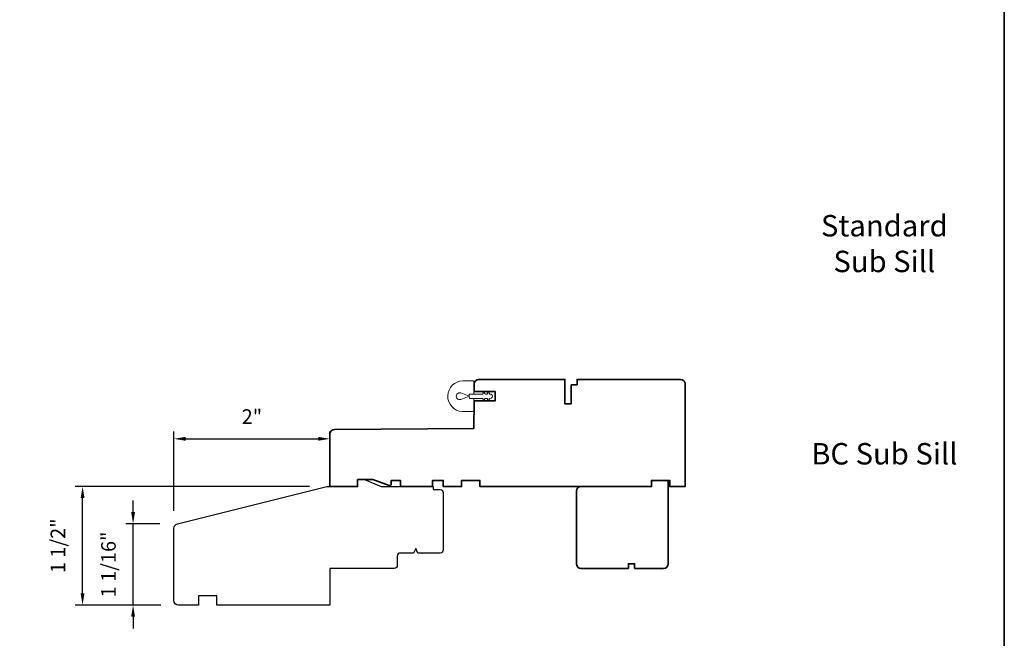
# Model space of a CAD drawing. Extents: x 1783 to 1867, y 626 to 732.
# Drawn here: x 1829 to 1842, y 631 to 639 of the extents above; entities that cross this region are included whole.
import ezdxf

# ---------------------------------------------------------------- set-up
doc = ezdxf.new("R2010")
doc.units = 0
doc.header["$LTSCALE"] = 250
doc.header["$MEASUREMENT"] = 0
doc.header["$PDMODE"] = 3
doc.header["$PDSIZE"] = -2
doc.layers.get('DEFPOINTS').update_dxf_attribs({"color": 2, "linetype": 'CONTINUOUS'})
for name, color, linetype, lineweight in [('1', 1, 'CONTINUOUS', 13), ('2', 2, 'CONTINUOUS', 25), ('6', 6, 'CONTINUOUS', 5), ('8', 7, 'CONTINUOUS', 35), ('Symbol (ISO)', 7, 'CONTINUOUS', 25)]:
    doc.layers.add(name, color=color, linetype=linetype, lineweight=lineweight)
doc.layers.add('Visible (ANSI)', color=7, linetype='CONTINUOUS')
doc.styles.add('Note Text (ISO)', font='tahoma.ttf')
doc.styles.add('ROMANS', font='romans')
doc.dimstyles.new('LWDEC', dxfattribs={"dimscale": 0.075, "dimtxt": 2.5, "dimasz": 2, "dimexe": 1.25, "dimexo": 3, "dimgap": 2, "dimtad": 1, "dimtoh": 1, "dimdec": 4, "dimzin": 11, "dimdsep": 46, "dimlunit": 5, "dimtxsty": 'ROMANS', "dimcen": 0, "dimdle": 1.5, "dimazin": 0, "dimtfac": 1, "dimtdec": 4, "dimtix": 1, "dimtmove": 0, "dimatfit": 3, "dimfxl": 0, "dimfrac": 2, "dimtzin": 0, "dimarcsym": 0})

# ---------------------------------------------------------------- blocks, each defined once
blk = doc.blocks.new('Lauren W.S.')
at = {"layer": '1'}
for p, q in [((-9.65201024454882, 5.003674850329958), (-6.491900365127094, 5.003674849167169)), ((-6.096017420693897, 4.616678599362444), (-6.096017424636557, 0.7180350998825134)), ((-7.611349347973373, 0.04464315587995316), (-10.31268318013963, 1.053615805113282)), ((-10.31268318013963, -1.053845583154157), (-7.611349347973373, -0.0352511388067569)), ((-6.096017424636557, -0.7182036955645117), (-6.096017426529215, -4.609325151024564)), ((-6.483017426671722, -4.996325150836014), (-9.870545302580013, -4.996325149589552))]:
    blk.add_line(p, q, dxfattribs=at)
for centre, radius, start, end in [((-9.591956806807048, -2.540635921377543e-05), 5.004060618555549, 90.68761979278035, 266.8085514455556), ((-6.48311341341514, 4.616678599753527), 0.3870959927207693, 359.9999999420535, 91.30070706933391), ((-10.71001438670964, -0.0001148890204376585), 1.126152948526042, 69.33999918783479, 290.6600008121652), ((-6.483017426529386, -4.609325150836298), 0.3869999999999979, 270, 359.999999972121)]:
    blk.add_arc(centre, radius, start, end, dxfattribs=at)
at = {"layer": '6'}
for p, q in [((-7.611349347972919, -0.4642036944577512), (-7.611349347973828, 0.4640350874993828)), ((-7.611349347973828, 0.4640350874993828), (-7.611349347973373, 0.04464315587995316)), ((-7.357349347822037, 0.718035100633756), (-3.287256401973082, 0.7180350982099526)), ((-6.096017424636557, 0.7180350998825134), (-7.357349347822037, 0.718035100633756)), ((-3.0746921067107, 1.041720586912675), (-3.177855491686387, 1.279955330536382)), ((-2.773983330982446, 1.454763403548554), (-2.515368095791928, 0.8575443973523988)), ((-2.302803800686434, 0.7179534019857101), (-1.781607828709639, 0.7179534016751177)), ((-1.569043532860178, 1.041638890622494), (-1.672206918954998, 1.27987363682962)), ((-1.268334757900902, 1.454763398584078), (-1.009719544529162, 0.8575443946552923)), ((-0.7971553535976454, 0.7179533994113854), (-0.7183288845608331, 0.7179533993027007)), ((-7.611349347973373, -0.0352511388067569), (-7.611349347972919, -0.4642036944577512)), ((-3.287256402739786, -0.7182036980301518), (-7.357349348195839, -0.7182036944576566)), ((-7.357349348195839, -0.7182036944576566), (-6.096017424636557, -0.7182036955645117)), ((-3.177855495740459, -1.280123936327414), (-3.074692107944884, -1.041889186970707)), ((-2.515368098886483, -0.8577946980302613), (-2.77398333445035, -1.455013703718919)), ((-1.781607830026132, -0.7182037011006059), (-2.302803802200742, -0.718203701053767)), ((-1.672206921403358, -1.280123936462928), (-1.569043534992034, -1.041889189929748)), ((-1.00971952395048, -0.8577946963235945), (-1.268334760800371, -1.45501370536283)), ((-0.7180785828686567, -0.7182037010642262), (-0.7969050519245684, -0.7182038361532932))]:
    blk.add_line(p, q, dxfattribs=at)
for centre, radius, start, end in [((-7.357349347973013, 0.4640350874993828), 0.2540000131345077, 90, 180.0000000000261), ((-7.357349339989923, 0.4640350926498513), 0.254000007983858, 90.00000170754727, 180.0000011619013), ((-3.287256401834838, 0.9496733402567088), 0.2316382420470253, 270, 23.41417934559311), ((-2.974857848944339, 1.364906760073268), 0.2200563299230581, 24.10026839254329, 202.7085694080276), ((-2.302803800686434, 0.9495916440115479), 0.2316382420261606, 203.4141793483129, 270), ((-1.78160782853729, 0.9495916437200549), 0.2316382420450129, 270, 23.41417934723871), ((-1.470270840268768, 1.36731852043124), 0.2200563287211354, 23.4141776396735, 203.4141793472387), ((-0.7971552494791467, 0.9495916414417707), 0.2316382420304689, 203.4141793827031, 269.9999742590424), ((-0.7180785828686567, -0.0001251508477935204), 0.718078593774498, 270, 90.01997167296332), ((-7.357349347973013, -0.4642036944572965), 0.2540000000000012, 180.0000000000782, 270), ((-7.357349347973013, -0.4642036944572965), 0.2539999999999987, 180.0000000000782, 270), ((-3.287256402943058, -0.9498419400619014), 0.2316382420316019, 336.5858205845044, 90), ((-2.975919415474436, -1.367568820898555), 0.2200563299494015, 156.5858205845044, 336.5858205845044), ((-2.302803803073857, -0.9498419431037064), 0.2316382420496793, 90, 156.5858210811844), ((-1.781607830047051, -0.9498419431382672), 0.2316382420373096, 336.5858206166776, 90), ((-1.470270841101865, -1.367568820912652), 0.2200563299341738, 156.5858206171327, 336.5858206171327), ((-0.7971552288627208, -0.9498419431255343), 0.231638242071823, 89.9381186572045, 156.5858206175937)]:
    blk.add_arc(centre, radius, start, end, dxfattribs=at)
blk = doc.blocks.new('*D249')
at = {"layer": '2', "color": 0, "lineweight": -2}
for p, q in [((1830.970759217072, 632.2990434980513), (1830.970759217072, 633.3181703925001)), ((1832.978629217072, 632.8359844943216), (1832.978629217072, 633.3181703925001)), ((1831.120759217072, 633.2244203925001), (1832.828629217072, 633.2244203925001))]:
    blk.add_line(p, q, dxfattribs=at)
at = {"layer": '2', "color": 0}
for points in [[(1831.120759217072, 633.2494203925), (1831.120759217072, 633.1994203925001), (1830.970759217072, 633.2244203925001)], [(1832.828629217072, 633.2494203925), (1832.828629217072, 633.1994203925001), (1832.978629217072, 633.2244203925001)]]:
    blk.add_solid(points, dxfattribs=at)
at = {"layer": 'DEFPOINTS', "color": 0}
for p in [(1832.978629217072, 633.2244203925001), (1832.978629217072, 632.6109844943215), (1830.970759217072, 632.0740434980513)]:
    blk.add_point(p, dxfattribs=at)
at = {"layer": '2', "color": 0, "insert": (1831.974694217072, 633.4860275353572), "char_height": 0.1875, "attachment_point": 5, "style": 'ROMANS'}
blk.add_mtext('2"', dxfattribs=at)
blk = doc.blocks.new('*D250')
at = {"layer": '2', "color": 0, "lineweight": -2}
for p, q in [((1830.446232950397, 632.2813443121665), (1830.446232950397, 632.4313443121665)), ((1830.790527519528, 632.1313443121666), (1830.352482950397, 632.1313443121666)), ((1830.446232950397, 631.0853969943215), (1830.446232950397, 632.1313443121666)), ((1830.804814217072, 631.0853969943215), (1830.352482950397, 631.0853969943215)), ((1830.446232950397, 630.9353969943215), (1830.446232950397, 630.7853969943216))]:
    blk.add_line(p, q, dxfattribs=at)
at = {"layer": '2', "color": 0}
for points in [[(1830.421232950397, 632.2813443121665), (1830.471232950397, 632.2813443121665), (1830.446232950397, 632.1313443121666)], [(1830.421232950397, 630.9353969943215), (1830.471232950397, 630.9353969943215), (1830.446232950397, 631.0853969943215)]]:
    blk.add_solid(points, dxfattribs=at)
at = {"layer": 'DEFPOINTS', "color": 0}
for p in [(1830.446232950397, 632.1313443121666), (1831.015527519527, 632.1313443121666), (1831.029814217072, 631.0853969943215)]:
    blk.add_point(p, dxfattribs=at)
at = {"layer": '2', "color": 0, "insert": (1830.15337580754, 631.6083706532444), "char_height": 0.1875, "attachment_point": 5, "rotation": 90, "style": 'ROMANS'}
blk.add_mtext('1 1/16"', dxfattribs=at)
blk = doc.blocks.new('*D251')
at = {"layer": '2', "color": 0, "lineweight": -2}
for p, q in [((1832.714259217072, 632.6109844943215), (1829.702512844948, 632.6109844943215)), ((1829.796262844948, 631.2353969943215), (1829.796262844948, 632.4609844943216)), ((1830.804814217072, 631.0853969943215), (1829.702512844948, 631.0853969943215))]:
    blk.add_line(p, q, dxfattribs=at)
at = {"layer": '2', "color": 0}
for points in [[(1829.771262844948, 632.4609844943216), (1829.821262844948, 632.4609844943216), (1829.796262844948, 632.6109844943215)], [(1829.771262844948, 631.2353969943215), (1829.821262844948, 631.2353969943215), (1829.796262844948, 631.0853969943215)]]:
    blk.add_solid(points, dxfattribs=at)
at = {"layer": 'DEFPOINTS', "color": 0}
for p in [(1829.796262844948, 632.6109844943215), (1832.939259217072, 632.6109844943215), (1831.029814217072, 631.0853969943215)]:
    blk.add_point(p, dxfattribs=at)
at = {"layer": '2', "color": 0, "insert": (1829.50340570209, 631.8481907443219), "char_height": 0.1875, "attachment_point": 5, "rotation": 90, "style": 'ROMANS'}
blk.add_mtext('1 1/2"', dxfattribs=at)

msp = doc.modelspace()

# ---------------------------------------------------------------- linework, layer by layer
at = {"layer": '8', "linetype": 'Continuous'}
msp.add_lwpolyline([(1783.277473383551, 651.2972994599902), (1841.652224332329, 651.2972994599902), (1841.652224332329, 625.9321313021183), (1783.277473383551, 625.9321313021183)], close=True, dxfattribs=at)
at = {"layer": '8'}
for points in [[(1836.079013282595, 633.9200343565365), (1836.079013282595, 633.6739718565365), (1836.000273282596, 633.6739718565365), (1836.000273282596, 633.9889318565364), (1834.893056029899, 633.9889318565364, 0.4116598904954707), (1834.834003396638, 633.9303923191695), (1834.833139956301, 633.8314518565364), (1835.104606483702, 633.8314518565364), (1835.104606483702, 633.7133418565364), (1834.832109225947, 633.7133418565364), (1834.829015782596, 633.3588683586894), (1833.037168871518, 633.3432311475952, 0.4116598904952528), (1832.978629217072, 633.2841783962288), (1832.978629217072, 632.6109844943264), (1833.332959217072, 632.6109844943264), (1833.332959217072, 632.6995669943263), (1833.529809217072, 632.6995669943263), (1833.739611550551, 632.6232051898605, 0.5205670505518347), (1833.766029217072, 632.6417030391008), (1833.766029217072, 632.6897244943264), (1833.884139217072, 632.6897244943264), (1833.884139217072, 632.6109844943264), (1834.218784217072, 632.6109844943264), (1834.297524217072, 632.6109844943264), (1834.297524217072, 632.6897244943264), (1834.435319217072, 632.6897244943264), (1834.435319217072, 632.6109844943264), (1834.671539217072, 632.6109844943264), (1834.671539217072, 632.6897244943264), (1834.907759217072, 632.6897244943264), (1834.907759217072, 632.6109844943264), (1837.112470319452, 632.6109844943264), (1837.112470319452, 632.6897244943264), (1837.348690319452, 632.6897244943264), (1837.348690319452, 632.6109844943264), (1837.545540319452, 632.6109844943264), (1837.545540319452, 633.9298768565363, 0.414213562373095), (1837.486485319452, 633.9889318565364), (1836.157753282596, 633.9889318565365), (1836.157753282596, 633.9200343565365)], [(1837.309320319452, 632.6897244943264), (1837.132155319452, 632.6897244943264), (1837.112470319452, 632.6700394943264), (1837.112470319452, 632.6131655708743), (1837.112470319452, 632.6109844943264), (1836.206960319452, 632.6109844943264, 0.414213562373095), (1836.147905319452, 632.5519294943264), (1836.147905319452, 631.6168919943264, 0.414213562373095), (1836.206960319452, 631.5578369943264), (1836.817195319452, 631.5578369943264), (1836.817195319452, 631.6168919943264), (1836.895935319452, 631.6168919943264), (1836.895935319452, 631.5578369943264), (1837.269950319452, 631.5578369943264, 0.414213562373095), (1837.329005319452, 631.6168919943264), (1837.329005319452, 632.6700394943264)]]:
    msp.add_lwpolyline(points, format="xyb", close=True, dxfattribs=at)
at = {"layer": 'Visible (ANSI)'}
msp.add_lwpolyline([(1833.332959217072, 632.6995669943263), (1833.421541717072, 632.6995669943263), (1833.638076717072, 632.6109844943264), (1834.307366717072, 632.6109844943264), (1834.307366717072, 632.5716144943264), (1834.395949217072, 632.5716144943264, -0.414213562373095), (1834.435319217072, 632.5322444943264), (1834.435319217072, 631.7940569943264, -0.414213562373095), (1834.395949217072, 631.7546869943263), (1834.110516717072, 631.7546869943263), (1834.080989217072, 631.8137419943264), (1834.051461717072, 631.7546869943263), (1833.884139217072, 631.7546869943263, 0.414213562373095), (1833.844769217072, 631.7153169943264), (1833.844769217072, 631.5972069943264, -0.414213562373095), (1833.805399217072, 631.5578369943264), (1832.978629217057, 631.5578369943264), (1832.978629217057, 631.0853969943264), (1831.521939217072, 631.0853969943264), (1831.521939217072, 631.2035069943264), (1831.285719217072, 631.2035069943264), (1831.285719217072, 631.0853969943264), (1831.029814217072, 631.0853969943264, -0.414213562373095), (1830.970759217072, 631.1444519943263), (1830.970759217072, 632.0740434980562, -0.3443276132896601), (1831.015527519527, 632.1313443121714), (1832.939259217072, 632.6109844943264), (1833.332959217072, 632.6109844943264)], format="xyb", close=True, dxfattribs=at)

# ---------------------------------------------------------------- block references
at = {"layer": '2', "xscale": 0.03937, "yscale": 0.03937, "zscale": 0.03937}
msp.add_blockref('Lauren W.S.', (1835.068210899547, 633.772249911468), dxfattribs=at)

# ---------------------------------------------------------------- texts
at = {"layer": 'Symbol (ISO)', "char_height": 0.2755894441267397, "width": 4.670412369516417, "attachment_point": 2, "style": 'Note Text (ISO)'}
for s, insert in [('\\pt5.9999;\\PStandard\\PSub Sill ', (1840.109070931172, 636.5620927338849)), ('\\pt5.9999;\\PBC Sub Sill ', (1840.109070931172, 633.6291269433993))]:
    msp.add_mtext(s, dxfattribs=dict(at, insert=insert))

# ---------------------------------------------------------------- dimensions: what is measured, and where the dimension line sits
at = {"layer": '2'}
dim = msp.add_linear_dim(base=(1832.978629217072, 633.2244203925001), p1=(1830.970759217072, 632.0740434980513), p2=(1832.978629217072, 632.6109844943215), dimstyle='LWDEC', override={"dimpost": '"'}, dxfattribs=at)
dim.commit()
dim.dimension.update_dxf_attribs({"geometry": '*D249', "text_midpoint": (1831.974694217072, 633.4860275353572)})
for base, p2, picture, middle in [((1829.796262844948, 632.6109844943215), (1832.939259217072, 632.6109844943215), '*D251', (1829.50340570209, 631.8481907443219)), ((1830.446232950397, 632.1313443121666), (1831.015527519527, 632.1313443121666), '*D250', (1830.15337580754, 631.6083706532444))]:
    dim = msp.add_linear_dim(base=base, p1=(1831.029814217072, 631.0853969943215), p2=p2, angle=90, dimstyle='LWDEC', override={"dimpost": '"'}, dxfattribs=at)
    dim.commit()
    dim.dimension.update_dxf_attribs({"geometry": picture, "text_midpoint": middle})

doc.saveas('drawing.dxf')
